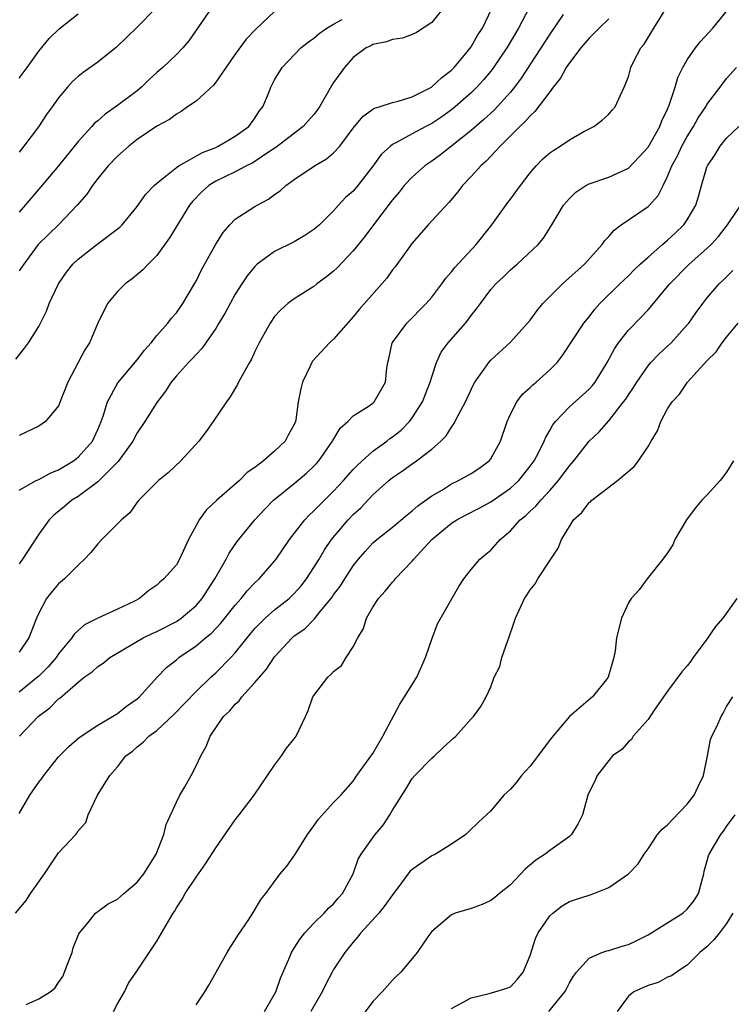
# Model space of a CAD drawing. Units: inches. Extents: x 2637000 to 2640000, y 1506000 to 1509000.
# Drawn here: x 2638629 to 2638701, y 1507256 to 1507356 of the extents above; entities that cross this region are included whole.
import ezdxf

# ---------------------------------------------------------------- set-up
doc = ezdxf.new("R2010")
doc.units = ezdxf.units.IN
doc.header["$MEASUREMENT"] = 0
doc.layers.add('LD26371506_2ft', color=110, linetype='Continuous')

msp = doc.modelspace()

# ---------------------------------------------------------------- linework, layer by layer
at = {"layer": 'LD26371506_2ft'}
for points, elevation in [([(2638672.51, 1507357.49), (2638671, 1507355.57), (2638669.45, 1507354.55), (2638669, 1507354.34), (2638668.03, 1507353.97), (2638667, 1507353.84), (2638666.39, 1507353.61), (2638665, 1507353.35), (2638664.78, 1507353.22), (2638664.32, 1507353), (2638663, 1507352.02), (2638662.1, 1507351), (2638661, 1507349.48), (2638660.81, 1507349.19), (2638660.34, 1507348.34), (2638659.56, 1507347), (2638659.33, 1507346.67), (2638659, 1507346.23), (2638658.43, 1507345.57), (2638657.91, 1507345), (2638655.13, 1507342.87), (2638654.39, 1507342.39), (2638653, 1507341.44), (2638652.72, 1507341.28), (2638652.15, 1507341), (2638651, 1507340.4), (2638649, 1507339.43), (2638648.3, 1507339), (2638647.61, 1507338.39), (2638646.63, 1507337.37), (2638646.35, 1507337), (2638644.31, 1507333.69), (2638643, 1507331.88), (2638642.13, 1507331), (2638641.59, 1507330.41), (2638640.49, 1507329.51), (2638639.79, 1507329), (2638639, 1507328.21), (2638638, 1507327), (2638637, 1507325.01), (2638636.15, 1507323), (2638635.7, 1507322.3), (2638635.02, 1507321), (2638633.94, 1507319), (2638633, 1507316.6), (2638631.69, 1507315), (2638631, 1507314.52), (2638629, 1507313.59)], 9588), ([(2638642.89, 1507357), (2638641, 1507355.09), (2638638.92, 1507353.08), (2638637, 1507351.54), (2638635.5, 1507350.5), (2638635, 1507350.1), (2638634.44, 1507349.56), (2638633.92, 1507349), (2638633, 1507347.91), (2638632.36, 1507347), (2638631.79, 1507346.21), (2638630.97, 1507344.97), (2638629.48, 1507343), (2638629, 1507342.4)], 9596), ([(2638648.53, 1507357), (2638646.28, 1507353.72), (2638645.65, 1507353), (2638645, 1507352.33), (2638643.63, 1507351), (2638643, 1507350.48), (2638642.23, 1507349.77), (2638641.44, 1507349), (2638641, 1507348.64), (2638639, 1507347.12), (2638637.74, 1507346.26), (2638637, 1507345.58), (2638636.67, 1507345.33), (2638636.39, 1507345), (2638635, 1507343.48), (2638633, 1507340.99), (2638631.18, 1507338.82), (2638629, 1507336.29)], 9594), ([(2638629, 1507308.01), (2638630.74, 1507309), (2638631, 1507309.12), (2638632.22, 1507309.78), (2638633, 1507310.1), (2638634.52, 1507311), (2638635, 1507311.37), (2638636.45, 1507313), (2638636.63, 1507313.37), (2638637, 1507314.18), (2638637.34, 1507315), (2638637.55, 1507315.55), (2638637.99, 1507317), (2638639.05, 1507318.95), (2638641, 1507321.28), (2638641.74, 1507322.26), (2638642.42, 1507323), (2638643, 1507323.74), (2638644.13, 1507325), (2638644.5, 1507325.5), (2638645, 1507326.04), (2638645.67, 1507327), (2638646.85, 1507329), (2638647, 1507329.27), (2638647.56, 1507330.44), (2638649, 1507333.03), (2638649.77, 1507334.23), (2638650.44, 1507335), (2638651, 1507335.57), (2638653, 1507336.88), (2638653.21, 1507337), (2638654.39, 1507337.61), (2638655, 1507338.07), (2638655.55, 1507338.45), (2638656.15, 1507339), (2638657, 1507339.62), (2638659.05, 1507341), (2638660.28, 1507341.72), (2638661, 1507342.33), (2638661.63, 1507343), (2638663, 1507344.84), (2638663.97, 1507346.03), (2638665, 1507346.75), (2638665.15, 1507346.85), (2638665.65, 1507347), (2638667, 1507347.45), (2638667.59, 1507347.59), (2638669, 1507348.03), (2638670.95, 1507349), (2638671, 1507349.03), (2638672.01, 1507349.99), (2638673, 1507350.74), (2638673.26, 1507351), (2638674.61, 1507352.61), (2638675, 1507353.1), (2638675.69, 1507354.31), (2638676.14, 1507355), (2638677.1, 1507357)], 9586), ([(2638680.86, 1507357), (2638679.81, 1507355), (2638678.62, 1507353), (2638677.28, 1507351), (2638677, 1507350.64), (2638676.26, 1507349.74), (2638675.59, 1507349), (2638675, 1507348.42), (2638673.39, 1507347), (2638673, 1507346.68), (2638672.01, 1507345.99), (2638671, 1507345.31), (2638670.38, 1507345), (2638669, 1507344.27), (2638667.34, 1507343.34), (2638667, 1507343.17), (2638666.78, 1507343), (2638665.86, 1507342.14), (2638665, 1507340.97), (2638663.46, 1507339), (2638663, 1507338.44), (2638662.23, 1507337.77), (2638661.5, 1507337), (2638661, 1507336.44), (2638659.57, 1507335), (2638659, 1507334.51), (2638658.09, 1507333.91), (2638657, 1507333.28), (2638655, 1507332.29), (2638653.23, 1507331), (2638653, 1507330.78), (2638652.19, 1507329.81), (2638651.65, 1507329), (2638651, 1507327.96), (2638649.95, 1507326.05), (2638649.33, 1507325), (2638649, 1507324.47), (2638647.59, 1507322.41), (2638647, 1507321.82), (2638646.62, 1507321.38), (2638646.22, 1507321), (2638645, 1507319.63), (2638644.47, 1507319), (2638643.9, 1507318.1), (2638643, 1507316.95), (2638641.78, 1507315), (2638641, 1507313.85), (2638640.56, 1507313), (2638639.07, 1507310.93), (2638637, 1507308.88), (2638635, 1507307.39), (2638634.37, 1507307), (2638633.63, 1507306.37), (2638632.53, 1507305.47), (2638632.04, 1507305), (2638631, 1507303.53), (2638629.34, 1507301), (2638629, 1507300.54)], 9584), ([(2638629, 1507275.15), (2638630.07, 1507277), (2638631, 1507278.32), (2638631.3, 1507278.7), (2638631.5, 1507279), (2638633, 1507280.89), (2638634.04, 1507281.96), (2638635.12, 1507282.88), (2638637, 1507284.12), (2638638.51, 1507285), (2638639, 1507285.3), (2638639.94, 1507286.06), (2638641, 1507286.79), (2638641.24, 1507287), (2638643.04, 1507289), (2638644, 1507290), (2638645, 1507290.77), (2638645.26, 1507291), (2638647, 1507292.2), (2638647.95, 1507293), (2638648.54, 1507293.46), (2638649.52, 1507294.48), (2638651, 1507296.33), (2638651.6, 1507297), (2638652.21, 1507297.79), (2638653, 1507298.6), (2638653.44, 1507299), (2638655, 1507300.8), (2638655.15, 1507301), (2638656.5, 1507303), (2638658.06, 1507305), (2638658.52, 1507305.48), (2638659, 1507305.91), (2638659.53, 1507306.47), (2638661, 1507307.92), (2638662, 1507309), (2638663, 1507310.12), (2638663.43, 1507310.57), (2638665, 1507311.98), (2638666.41, 1507313), (2638666.74, 1507313.26), (2638667, 1507313.44), (2638667.87, 1507314.13), (2638668.71, 1507315), (2638669, 1507315.37), (2638670.06, 1507317), (2638670.84, 1507319), (2638671, 1507319.56), (2638671.47, 1507321), (2638671.96, 1507322.04), (2638672.65, 1507323), (2638674.41, 1507325), (2638674.68, 1507325.32), (2638675, 1507325.77), (2638675.55, 1507326.45), (2638675.94, 1507327), (2638677, 1507328.44), (2638677.5, 1507329), (2638678.29, 1507329.72), (2638679, 1507330.42), (2638679.69, 1507331), (2638681.82, 1507333), (2638682.36, 1507333.64), (2638683.21, 1507335), (2638684.4, 1507337), (2638685, 1507337.69), (2638685.67, 1507338.33), (2638686.67, 1507339), (2638687, 1507339.17), (2638689, 1507339.85), (2638691, 1507340.77), (2638692.1, 1507341.9), (2638693, 1507342.91), (2638694.21, 1507345), (2638694.42, 1507345.58), (2638695, 1507346.77), (2638695.17, 1507347.17), (2638695.75, 1507349), (2638696.03, 1507349.97), (2638696.55, 1507351), (2638697, 1507351.77), (2638697.85, 1507353), (2638698.36, 1507353.64), (2638699.61, 1507355), (2638701.23, 1507357)], 9576), ([(2638629.03, 1507283), (2638630.94, 1507285), (2638632.12, 1507285.88), (2638633, 1507286.79), (2638633.13, 1507286.87), (2638635, 1507288.51), (2638635.63, 1507289), (2638636.44, 1507289.56), (2638637, 1507290.08), (2638637.56, 1507290.44), (2638638.24, 1507291), (2638641.62, 1507293), (2638642.54, 1507293.46), (2638643, 1507293.66), (2638645, 1507294.66), (2638645.5, 1507295), (2638647, 1507296.29), (2638647.62, 1507297), (2638648.16, 1507297.84), (2638648.93, 1507299), (2638650.07, 1507301), (2638650.38, 1507301.62), (2638651.19, 1507302.81), (2638652.98, 1507305), (2638653.96, 1507306.04), (2638654.89, 1507307), (2638657, 1507308.7), (2638658.25, 1507309.75), (2638659, 1507310.45), (2638659.27, 1507310.73), (2638659.49, 1507311), (2638660.89, 1507313), (2638660.92, 1507313.08), (2638661.67, 1507314.33), (2638662.45, 1507315), (2638663, 1507315.59), (2638664.61, 1507316.61), (2638665, 1507316.88), (2638665.13, 1507317), (2638666.3, 1507319), (2638666.43, 1507320.43), (2638666.52, 1507321), (2638666.63, 1507321.37), (2638666.97, 1507323), (2638667, 1507323.04), (2638668.45, 1507325), (2638670.44, 1507327), (2638671, 1507327.65), (2638672.03, 1507329), (2638672.43, 1507329.57), (2638673, 1507330.21), (2638673.33, 1507330.67), (2638675.52, 1507333), (2638677.1, 1507335), (2638678.73, 1507337.27), (2638679, 1507337.6), (2638680.03, 1507339), (2638681, 1507340.28), (2638681.63, 1507341), (2638682.3, 1507341.7), (2638683, 1507342.31), (2638683.4, 1507342.6), (2638684.07, 1507343), (2638685, 1507343.66), (2638686.48, 1507344.48), (2638687.5, 1507345), (2638688.35, 1507345.65), (2638689, 1507346.24), (2638689.34, 1507346.66), (2638689.67, 1507347), (2638690.2, 1507348.2), (2638690.59, 1507349), (2638691, 1507350.04), (2638691.25, 1507351), (2638691.5, 1507351.5), (2638692.28, 1507353), (2638692.6, 1507353.39), (2638693.59, 1507355), (2638695, 1507357.23)], 9578), ([(2638628.65, 1507321.35), (2638629.55, 1507322.45), (2638629.96, 1507323), (2638631, 1507324.65), (2638631.18, 1507325), (2638631.77, 1507326.23), (2638632.06, 1507327), (2638632.99, 1507329), (2638633.82, 1507330.18), (2638634.45, 1507331), (2638635, 1507331.52), (2638636.89, 1507333), (2638639.25, 1507334.75), (2638639.5, 1507335), (2638641, 1507336.86), (2638641.88, 1507338.12), (2638642.73, 1507339), (2638643, 1507339.23), (2638644.01, 1507340.01), (2638645, 1507340.82), (2638645.26, 1507341), (2638647.65, 1507342.35), (2638649, 1507342.87), (2638649.27, 1507343), (2638651, 1507344.02), (2638652.37, 1507345), (2638653, 1507345.86), (2638653.44, 1507346.56), (2638653.79, 1507347), (2638654.36, 1507348.36), (2638654.6, 1507349), (2638655, 1507349.75), (2638655.77, 1507351), (2638657.66, 1507353), (2638658.41, 1507353.59), (2638659, 1507353.98), (2638659.55, 1507354.45), (2638660.3, 1507355), (2638661, 1507355.41), (2638661.88, 1507355.88)], 9590), ([(2638655, 1507356.71), (2638653.09, 1507354.91), (2638652.11, 1507353.89), (2638651, 1507352.37), (2638649, 1507349.5), (2638648.78, 1507349.22), (2638647, 1507347.58), (2638646.15, 1507347), (2638645.49, 1507346.51), (2638645, 1507346.26), (2638644.3, 1507345.7), (2638643, 1507345.03), (2638641, 1507343.67), (2638640.16, 1507343), (2638639, 1507341.99), (2638638.06, 1507341), (2638637, 1507339.71), (2638636.45, 1507339), (2638635.88, 1507338.12), (2638634.92, 1507337), (2638632.99, 1507335), (2638631.97, 1507334.03), (2638630.95, 1507333), (2638629.46, 1507331), (2638629, 1507330.31)], 9592), ([(2638629, 1507349.91), (2638629.83, 1507351), (2638631, 1507352.67), (2638632.04, 1507353.96), (2638633.07, 1507354.93), (2638635, 1507356.45)], 9598), ([(2638684.38, 1507356.38), (2638683, 1507354.38), (2638680.09, 1507349.91), (2638679.42, 1507349), (2638679, 1507348.5), (2638677.33, 1507346.67), (2638676.29, 1507345.71), (2638675, 1507344.59), (2638671.87, 1507342.13), (2638671, 1507341.49), (2638670.28, 1507341), (2638669, 1507339.86), (2638668.2, 1507339), (2638667.67, 1507338.33), (2638667, 1507337.55), (2638666.77, 1507337.23), (2638665.06, 1507335), (2638664.18, 1507333.82), (2638663, 1507332.36), (2638661.36, 1507330.64), (2638661, 1507330.29), (2638660.29, 1507329.71), (2638659.31, 1507329), (2638659, 1507328.74), (2638657, 1507327.49), (2638656.36, 1507327), (2638655.63, 1507326.37), (2638655, 1507325.67), (2638654.54, 1507325), (2638653.42, 1507323), (2638653, 1507322.13), (2638652.65, 1507321.35), (2638652.43, 1507321), (2638651.69, 1507319.69), (2638651.33, 1507319), (2638651.23, 1507318.77), (2638650.48, 1507317.52), (2638650.09, 1507317), (2638648.74, 1507315), (2638648.02, 1507313.98), (2638647.28, 1507313), (2638645.47, 1507311), (2638644.19, 1507309.81), (2638643.18, 1507309), (2638641.17, 1507307), (2638641, 1507306.79), (2638640.28, 1507305.72), (2638639.43, 1507305), (2638637.43, 1507303), (2638637, 1507302.56), (2638636.31, 1507301.69), (2638635.66, 1507301), (2638635, 1507300.39), (2638633.62, 1507299), (2638633, 1507298.48), (2638632.31, 1507297.69), (2638631.8, 1507297), (2638631, 1507295.52), (2638630.76, 1507295), (2638629.97, 1507293), (2638629, 1507291.54)], 9582), ([(2638689, 1507355.96), (2638688.02, 1507355), (2638687.52, 1507354.48), (2638687, 1507354), (2638686.16, 1507353), (2638685, 1507351.47), (2638684.68, 1507351), (2638684.09, 1507349.91), (2638683.35, 1507349), (2638683, 1507348.54), (2638681.49, 1507346.51), (2638681, 1507346.1), (2638680.5, 1507345.5), (2638679.95, 1507345), (2638679, 1507344.04), (2638677.94, 1507343), (2638676.54, 1507341.46), (2638675.98, 1507341), (2638675, 1507339.92), (2638674.13, 1507339), (2638673.64, 1507338.36), (2638672.73, 1507337.27), (2638670.64, 1507335), (2638669, 1507333.15), (2638667.26, 1507330.74), (2638667, 1507330.42), (2638666.41, 1507329.59), (2638665.91, 1507329), (2638663.61, 1507326.39), (2638663, 1507325.63), (2638661, 1507323.37), (2638660.59, 1507323), (2638658.86, 1507321.14), (2638658.78, 1507321), (2638658.62, 1507320.62), (2638657.84, 1507319), (2638657.66, 1507318.34), (2638657.41, 1507317), (2638657.16, 1507315.16), (2638657.12, 1507315), (2638657, 1507314.7), (2638656.38, 1507313.62), (2638656.07, 1507313), (2638655, 1507312), (2638653.87, 1507311), (2638653, 1507310.34), (2638652.19, 1507309.81), (2638651.41, 1507309), (2638649.11, 1507307), (2638648.03, 1507305.97), (2638647.33, 1507305), (2638647, 1507304.42), (2638646.24, 1507303), (2638645.32, 1507301), (2638645, 1507300.44), (2638643.73, 1507299), (2638643.33, 1507298.67), (2638643, 1507298.35), (2638642.2, 1507297.8), (2638641.25, 1507297), (2638640.74, 1507296.74), (2638639, 1507295.92), (2638637, 1507295), (2638635.66, 1507294.34), (2638635, 1507293.76), (2638634.61, 1507293.39), (2638634.37, 1507293), (2638633, 1507291.37), (2638632.76, 1507291), (2638631.94, 1507290.06), (2638631, 1507289.12), (2638630.88, 1507289), (2638629, 1507287.47)], 9580), ([(2638628.64, 1507265), (2638629.71, 1507266.29), (2638630.14, 1507267), (2638631.57, 1507269), (2638633, 1507271.15), (2638634.76, 1507273), (2638634.87, 1507273.13), (2638635, 1507273.38), (2638635.77, 1507274.23), (2638636.04, 1507275), (2638636.97, 1507277), (2638638.24, 1507279), (2638639, 1507279.9), (2638639.86, 1507281), (2638640.52, 1507281.48), (2638641, 1507281.93), (2638641.62, 1507282.38), (2638642.21, 1507283), (2638643, 1507283.57), (2638644.76, 1507285.24), (2638647, 1507287.55), (2638648.5, 1507289), (2638649, 1507289.45), (2638650.55, 1507291), (2638651, 1507291.48), (2638652.21, 1507293), (2638653, 1507293.95), (2638654.03, 1507295), (2638655, 1507295.84), (2638656.48, 1507297), (2638657, 1507297.5), (2638657.7, 1507298.3), (2638658.25, 1507299), (2638659, 1507300.15), (2638659.52, 1507301), (2638660.06, 1507301.94), (2638660.79, 1507303), (2638662.48, 1507305), (2638663, 1507305.55), (2638663.76, 1507306.24), (2638665, 1507307.53), (2638666.63, 1507309), (2638667, 1507309.31), (2638668.02, 1507309.98), (2638669, 1507310.71), (2638669.43, 1507311), (2638671, 1507312.19), (2638671.93, 1507313), (2638672.46, 1507313.54), (2638673, 1507314.44), (2638673.25, 1507314.75), (2638673.74, 1507315.74), (2638674.43, 1507317), (2638675.24, 1507318.76), (2638675.39, 1507319), (2638676.34, 1507320.34), (2638676.79, 1507321), (2638677, 1507321.23), (2638679, 1507323.08), (2638680.73, 1507325), (2638681, 1507325.32), (2638681.72, 1507326.28), (2638682.31, 1507327), (2638684.31, 1507329), (2638686.53, 1507331), (2638688.34, 1507333), (2638688.6, 1507333.4), (2638689, 1507333.81), (2638689.54, 1507334.46), (2638690.27, 1507335), (2638693, 1507336.85), (2638693.16, 1507337), (2638694.03, 1507337.97), (2638694.53, 1507339), (2638695, 1507339.91), (2638695.44, 1507341), (2638695.99, 1507342.01), (2638696.45, 1507343), (2638697, 1507343.99), (2638697.63, 1507345), (2638698.11, 1507345.89), (2638698.87, 1507347), (2638699, 1507347.23), (2638700.34, 1507349), (2638700.61, 1507349.39), (2638701, 1507349.88), (2638701.99, 1507351)], 9574), ([(2638629.73, 1507255.73), (2638631, 1507256.29), (2638632.14, 1507257), (2638632.63, 1507257.37), (2638633, 1507257.94), (2638633.45, 1507258.55), (2638633.98, 1507259.98), (2638634.38, 1507261), (2638634.51, 1507261.49), (2638635.09, 1507262.91), (2638635.14, 1507263), (2638635.9, 1507263.9), (2638636.78, 1507265), (2638636.89, 1507265.11), (2638637, 1507265.16), (2638638.06, 1507265.94), (2638639, 1507266.43), (2638639.31, 1507266.69), (2638639.64, 1507267), (2638641, 1507268.17), (2638641.69, 1507269), (2638642.19, 1507269.81), (2638642.96, 1507271), (2638643.72, 1507273), (2638643.97, 1507274.03), (2638645, 1507276.29), (2638645.36, 1507277), (2638645.86, 1507277.86), (2638646.49, 1507279), (2638647, 1507279.99), (2638647.49, 1507281), (2638648.03, 1507281.97), (2638648.43, 1507283), (2638649.81, 1507285), (2638650.43, 1507285.57), (2638651, 1507286.27), (2638651.39, 1507286.61), (2638651.65, 1507287), (2638653, 1507288.46), (2638653.45, 1507289), (2638654.19, 1507289.81), (2638655, 1507291.06), (2638656.77, 1507293), (2638657, 1507293.19), (2638658.08, 1507293.92), (2638659, 1507294.88), (2638659.07, 1507294.93), (2638659.53, 1507295.53), (2638660.86, 1507297.14), (2638661, 1507297.36), (2638661.7, 1507298.3), (2638662.13, 1507299), (2638663, 1507300.34), (2638663.53, 1507301), (2638664.21, 1507301.79), (2638665, 1507302.65), (2638665.4, 1507303), (2638667, 1507304.27), (2638668.48, 1507305.52), (2638669, 1507305.91), (2638669.56, 1507306.44), (2638671, 1507307.45), (2638672.07, 1507308.07), (2638673, 1507308.65), (2638673.73, 1507309), (2638675, 1507309.73), (2638675.77, 1507310.23), (2638676.84, 1507311), (2638677, 1507311.21), (2638677.99, 1507313), (2638678.66, 1507315), (2638679, 1507315.75), (2638679.64, 1507317), (2638680.23, 1507317.77), (2638681, 1507318.45), (2638681.28, 1507318.72), (2638681.62, 1507319), (2638683, 1507320.24), (2638683.75, 1507321), (2638684.29, 1507321.71), (2638686.47, 1507325), (2638687, 1507325.65), (2638687.58, 1507326.42), (2638688.11, 1507327), (2638690.14, 1507329), (2638691, 1507329.81), (2638691.59, 1507330.41), (2638692.21, 1507331), (2638693, 1507331.73), (2638694.47, 1507333), (2638695, 1507333.43), (2638695.81, 1507334.19), (2638696.65, 1507335), (2638697, 1507335.51), (2638697.86, 1507337), (2638698.13, 1507337.87), (2638698.45, 1507339), (2638699, 1507340.88), (2638699.04, 1507341), (2638699.85, 1507342.15), (2638700.33, 1507343), (2638701, 1507343.82), (2638702.26, 1507345)], 9572), ([(2638638.59, 1507255), (2638639, 1507255.79), (2638639.72, 1507257), (2638640.12, 1507257.88), (2638640.9, 1507259), (2638643, 1507262.17), (2638644.66, 1507265), (2638644.81, 1507265.19), (2638645, 1507265.54), (2638645.58, 1507266.42), (2638645.91, 1507267), (2638647, 1507268.65), (2638647.98, 1507270.02), (2638649, 1507271.66), (2638651, 1507274.51), (2638651.4, 1507275), (2638652.91, 1507277), (2638655, 1507280.04), (2638655.69, 1507281), (2638656.21, 1507281.79), (2638657, 1507282.74), (2638657.18, 1507283), (2638658.14, 1507285), (2638658.4, 1507285.6), (2638658.9, 1507287), (2638659, 1507287.15), (2638660.41, 1507289), (2638660.73, 1507289.27), (2638661, 1507289.58), (2638661.81, 1507290.19), (2638662.29, 1507291), (2638663, 1507292.09), (2638663.46, 1507293), (2638664.05, 1507293.95), (2638664.35, 1507295), (2638665, 1507296.12), (2638665.57, 1507297), (2638666.26, 1507297.74), (2638667, 1507298.67), (2638667.16, 1507298.84), (2638667.28, 1507299), (2638669, 1507300.8), (2638669.16, 1507301), (2638671, 1507303.01), (2638673, 1507304.65), (2638673.55, 1507305), (2638674.49, 1507305.51), (2638675.81, 1507306.19), (2638677, 1507306.84), (2638679, 1507308.24), (2638679.84, 1507309), (2638680.36, 1507309.64), (2638681, 1507310.45), (2638681.4, 1507311), (2638681.88, 1507311.88), (2638682.44, 1507313), (2638682.59, 1507313.41), (2638683, 1507314.08), (2638683.32, 1507314.68), (2638683.58, 1507315), (2638685, 1507316.5), (2638687, 1507318.29), (2638687.35, 1507318.65), (2638687.62, 1507319), (2638688.86, 1507321), (2638689.6, 1507322.4), (2638690.01, 1507323), (2638691, 1507324.28), (2638692.35, 1507325.65), (2638693, 1507326.37), (2638693.56, 1507327), (2638695, 1507328.72), (2638695.22, 1507329), (2638697.2, 1507331), (2638699, 1507332.59), (2638699.43, 1507333), (2638700.17, 1507333.83), (2638701.09, 1507335), (2638701.31, 1507335.31), (2638702.44, 1507337)], 9570), ([(2638647, 1507255.67), (2638647.9, 1507257), (2638648.32, 1507257.68), (2638649.04, 1507259), (2638650.17, 1507261), (2638650.49, 1507261.51), (2638651, 1507262.29), (2638651.25, 1507262.75), (2638652.36, 1507264.36), (2638653, 1507265.33), (2638653.6, 1507266.4), (2638654.11, 1507267), (2638655, 1507268.24), (2638655.58, 1507269), (2638656.23, 1507269.77), (2638657.05, 1507270.95), (2638658.35, 1507273), (2638658.61, 1507273.39), (2638659, 1507273.88), (2638659.45, 1507274.55), (2638661, 1507276.26), (2638661.74, 1507277), (2638663, 1507278.43), (2638663.37, 1507279), (2638664.36, 1507280.36), (2638664.88, 1507281.12), (2638665, 1507281.24), (2638666.01, 1507283), (2638667.74, 1507286.26), (2638668.23, 1507287), (2638669.47, 1507289), (2638670.35, 1507291), (2638671, 1507292.87), (2638671.58, 1507294.42), (2638673.76, 1507298.24), (2638674.25, 1507299), (2638675, 1507299.95), (2638675.89, 1507301), (2638676.5, 1507301.5), (2638677, 1507301.93), (2638677.96, 1507303), (2638679, 1507303.9), (2638679.99, 1507305), (2638680.55, 1507305.45), (2638681, 1507305.88), (2638681.6, 1507306.4), (2638682.1, 1507307), (2638683, 1507307.97), (2638683.9, 1507309), (2638684.37, 1507309.63), (2638685, 1507310.51), (2638685.44, 1507311), (2638687, 1507312.99), (2638688.04, 1507313.96), (2638689, 1507315.07), (2638690.52, 1507317), (2638690.73, 1507317.27), (2638691, 1507317.71), (2638691.52, 1507318.47), (2638691.85, 1507319), (2638693, 1507320.65), (2638693.3, 1507321), (2638694.13, 1507321.87), (2638695, 1507322.66), (2638695.35, 1507323), (2638697, 1507324.83), (2638697.14, 1507325), (2638697.91, 1507326.09), (2638698.57, 1507327), (2638699, 1507327.54), (2638700.25, 1507329), (2638700.64, 1507329.36), (2638701.64, 1507330.36)], 9568), ([(2638653.96, 1507255), (2638655.12, 1507257), (2638655.61, 1507258.39), (2638656.55, 1507260.55), (2638656.72, 1507261), (2638656.82, 1507261.18), (2638657, 1507261.44), (2638657.59, 1507262.41), (2638658.06, 1507263), (2638659, 1507263.99), (2638660.04, 1507265), (2638660.5, 1507265.5), (2638661, 1507265.95), (2638661.48, 1507266.52), (2638661.92, 1507267), (2638662.99, 1507269), (2638663.51, 1507270.49), (2638663.8, 1507271), (2638665.22, 1507273), (2638666.04, 1507273.96), (2638666.74, 1507275), (2638667, 1507275.47), (2638668.37, 1507277.63), (2638669, 1507278.7), (2638669.27, 1507279), (2638671, 1507280.78), (2638671.28, 1507281), (2638672.15, 1507281.85), (2638673.19, 1507282.81), (2638673.44, 1507283), (2638675, 1507284.75), (2638675.25, 1507285), (2638675.98, 1507286.02), (2638676.54, 1507287), (2638677, 1507288.01), (2638677.34, 1507289), (2638677.91, 1507290.09), (2638678.14, 1507291), (2638678.74, 1507292.74), (2638678.85, 1507293), (2638679.39, 1507294.61), (2638679.51, 1507295), (2638680.42, 1507297), (2638680.66, 1507297.34), (2638681, 1507297.9), (2638681.5, 1507298.5), (2638681.8, 1507299), (2638683.12, 1507301), (2638683.87, 1507302.12), (2638684.18, 1507303), (2638685, 1507304.34), (2638685.42, 1507305), (2638686.26, 1507305.74), (2638687, 1507306.75), (2638687.15, 1507306.85), (2638687.29, 1507307), (2638689.89, 1507309), (2638691.59, 1507310.41), (2638692.02, 1507311), (2638693, 1507312.47), (2638693.33, 1507313), (2638693.95, 1507314.05), (2638694.29, 1507315), (2638695, 1507316.29), (2638695.46, 1507317), (2638696.21, 1507317.79), (2638697.01, 1507319), (2638699, 1507321.16), (2638699.93, 1507322.07), (2638700.55, 1507323), (2638701, 1507323.57), (2638702.16, 1507325)], 9566), ([(2638701.71, 1507311), (2638701, 1507309.86), (2638700.33, 1507309), (2638699, 1507307.5), (2638698.49, 1507307), (2638697.81, 1507306.19), (2638696.93, 1507305), (2638695.73, 1507303), (2638695.54, 1507302.46), (2638695, 1507301.66), (2638694.5, 1507301), (2638692.9, 1507299), (2638692.1, 1507297.9), (2638691.27, 1507297), (2638691, 1507296.57), (2638690.31, 1507295), (2638689.81, 1507293), (2638689.67, 1507291.67), (2638689.51, 1507291), (2638688.94, 1507289), (2638688.73, 1507288.73), (2638687.36, 1507287), (2638687.16, 1507286.84), (2638685, 1507284.99), (2638683.17, 1507282.83), (2638681, 1507279.94), (2638680.12, 1507279), (2638679.64, 1507278.36), (2638679, 1507277.61), (2638678.34, 1507277), (2638677, 1507275.41), (2638675.74, 1507274.26), (2638674.74, 1507273.26), (2638674.47, 1507273), (2638673, 1507272.01), (2638671.38, 1507271), (2638671, 1507270.83), (2638669, 1507269.45), (2638668.77, 1507269.23), (2638667.44, 1507267.44), (2638667, 1507266.87), (2638666.23, 1507265.77), (2638665.59, 1507265), (2638663.78, 1507263), (2638663.45, 1507262.55), (2638663, 1507262.06), (2638662.14, 1507261), (2638661, 1507259.26), (2638660.85, 1507259), (2638660.21, 1507257.79), (2638659.83, 1507257), (2638658.67, 1507255)], 9564), ([(2638702.04, 1507297), (2638700.62, 1507295), (2638699.86, 1507294.14), (2638699, 1507292.87), (2638697.6, 1507291), (2638697.36, 1507290.64), (2638697, 1507290.15), (2638696.46, 1507289.54), (2638695, 1507287.57), (2638693.64, 1507285.65), (2638693, 1507284.69), (2638691.5, 1507283), (2638691.33, 1507282.67), (2638691, 1507282.44), (2638690.34, 1507281.66), (2638689.39, 1507281), (2638689, 1507280.54), (2638687.84, 1507279), (2638687.58, 1507278.42), (2638687, 1507277.31), (2638686.87, 1507277), (2638686.32, 1507275), (2638685.88, 1507274.12), (2638685.22, 1507273), (2638685, 1507272.81), (2638683, 1507271.38), (2638682.53, 1507271), (2638681.6, 1507270.4), (2638680.51, 1507269.49), (2638679, 1507267.89), (2638677.89, 1507267), (2638677.41, 1507266.59), (2638677, 1507266.29), (2638676.11, 1507265.89), (2638675, 1507265.49), (2638673.36, 1507265), (2638673, 1507264.84), (2638671, 1507263.15), (2638670.59, 1507262.59), (2638669.51, 1507261), (2638667.84, 1507259), (2638667.4, 1507258.6), (2638667, 1507258.18), (2638665.93, 1507257), (2638665, 1507256.01), (2638663.7, 1507254.3)], 9562), ([(2638673, 1507255.32), (2638675, 1507256.41), (2638676.84, 1507256.84), (2638677.42, 1507257), (2638678.62, 1507257.38), (2638679, 1507257.53), (2638679.71, 1507258.29), (2638680.28, 1507259), (2638681, 1507260.7), (2638681.56, 1507262.44), (2638681.82, 1507263), (2638683, 1507264.72), (2638683.32, 1507265), (2638684.25, 1507265.75), (2638685, 1507266.2), (2638685.62, 1507266.38), (2638687, 1507266.85), (2638687.13, 1507266.87), (2638687.48, 1507267), (2638689, 1507267.61), (2638691, 1507269), (2638691.99, 1507270.01), (2638692.6, 1507271), (2638693, 1507271.56), (2638693.96, 1507273), (2638694.44, 1507273.56), (2638695, 1507274), (2638695.48, 1507274.52), (2638697, 1507276.09), (2638697.69, 1507277), (2638698.1, 1507277.9), (2638698.64, 1507279), (2638699.07, 1507281), (2638699.35, 1507282.65), (2638699.5, 1507283), (2638700, 1507284), (2638700.44, 1507285), (2638700.66, 1507285.34), (2638701, 1507286.02), (2638701.63, 1507287)], 9560), ([(2638682.9, 1507255), (2638684.52, 1507257), (2638684.7, 1507257.3), (2638685, 1507257.91), (2638685.41, 1507258.59), (2638685.73, 1507259), (2638687, 1507260.42), (2638688.3, 1507261), (2638688.82, 1507261.18), (2638689, 1507261.21), (2638690.36, 1507261.64), (2638691, 1507261.81), (2638691.81, 1507262.19), (2638693, 1507262.79), (2638696.53, 1507265), (2638697, 1507265.41), (2638697.7, 1507266.3), (2638698.13, 1507267), (2638698.67, 1507269), (2638698.73, 1507269.27), (2638699, 1507270.22), (2638699.15, 1507270.85), (2638699.22, 1507271), (2638699.58, 1507271.58), (2638700.41, 1507273), (2638700.67, 1507273.33), (2638701, 1507273.83), (2638701.87, 1507275)], 9558), ([(2638701.64, 1507265), (2638701, 1507263.96), (2638700.26, 1507263), (2638699.69, 1507262.31), (2638699, 1507261.58), (2638698.29, 1507261), (2638697, 1507259.73), (2638695.89, 1507259), (2638695.38, 1507258.62), (2638695, 1507258.48), (2638694.03, 1507257.97), (2638693, 1507257.65), (2638692.54, 1507257.46), (2638691.57, 1507257), (2638691, 1507256.56), (2638689.87, 1507255)], 9556)]:
    msp.add_lwpolyline(points, dxfattribs=dict(at, elevation=elevation))

doc.saveas('drawing.dxf')
